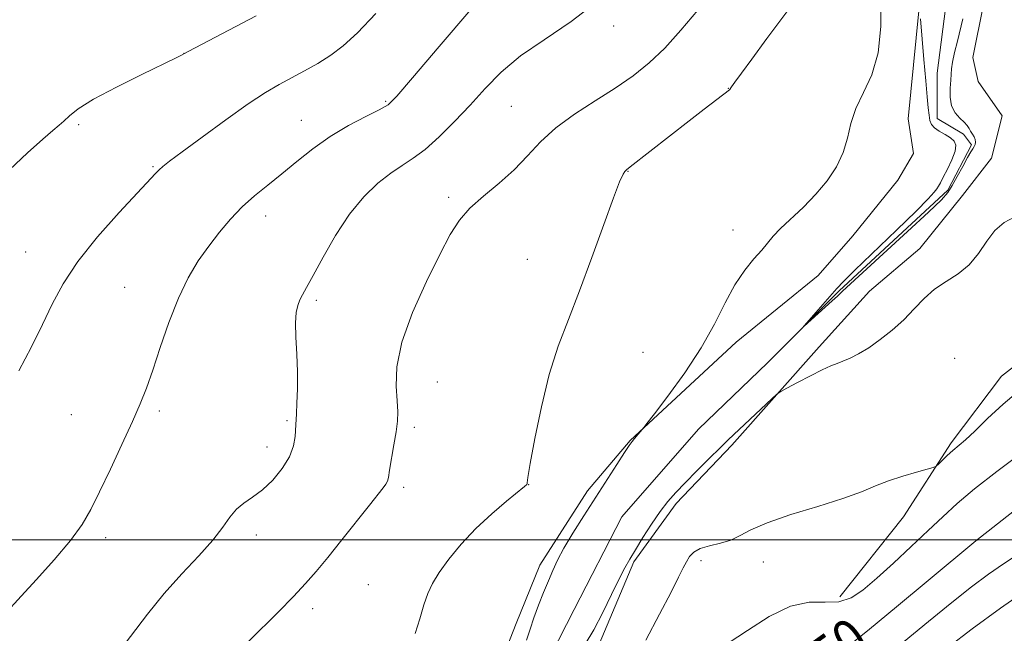
# Model space of a CAD drawing. Extents: x 2174800 to 2177700, y 309800 to 312700.
# Drawn here: x 2175558 to 2175754, y 310481 to 310603 of the extents above; entities that cross this region are included whole.
import ezdxf
from ezdxf.enums import TextEntityAlignment as Align

# ---------------------------------------------------------------- set-up
doc = ezdxf.new("R2010")
doc.units = 0
doc.header["$MEASUREMENT"] = 0
doc.linetypes.add('rvrstm', pattern=[117.1, 50, -3.9, 0.5, -3.9, 0.5, -3.9, 0.5, -3.9, 50])
for name, color, linetype, lineweight in [('BREAKLINE DTM HARD', 7, 'Continuous', 0), ('CONTOUR INDEX', 41, 'Continuous', 13), ('CONTOUR INDEX LABEL', 244, 'Continuous', 0), ('CONTOUR INTERMEDIATE', 44, 'Continuous', 0), ('GRID LINE', 7, 'Continuous', 0), ('SPOT ELEVATION DTM', 2, 'Continuous', 13), ('STREAM - RIVER SINGLE LINE', 142, 'rvrstm', 0)]:
    doc.layers.add(name, color=color, linetype=linetype, lineweight=lineweight)
doc.styles.add('Style-WORKING', font='WORKING.shx')

msp = doc.modelspace()

# ---------------------------------------------------------------- linework, layer by layer
at = {"layer": 'BREAKLINE DTM HARD'}
for points in [[(2175720.99, 310488.68, 1047.4), (2175733.62, 310504.51, 1046.64), (2175743.09, 310519.27, 1045.69), (2175753.09, 310532.46, 1045.36), (2175769.42, 310545.13, 1044.7), (2175781.53, 310556.21, 1044.46), (2175791.53, 310566.23, 1044.27), (2175799.96, 310575.73, 1043.9), (2175806.27, 310584.7, 1043.33), (2175811, 310596.3, 1042.24), (2175815.21, 310607.9, 1042.15), (2175820.46, 310621.08, 1041.81), (2175826.78, 310634.26, 1041.67), (2175839.41, 310647.45, 1041.1), (2175853.63, 310654.85, 1041.2), (2175864.69, 310665.93, 1041.62), (2175873.64, 310675.95, 1041.62), (2175883.12, 310683.34, 1042), (2175892.6, 310689.15, 1042.15), (2175904.19, 310693.9, 1042.48), (2175914.73, 310698.13, 1042.76), (2175929.48, 310701.84, 1043.04), (2175946.35, 310700.8, 1043.19)], [(2175547.71, 310372.02, 1047.77), (2175560.35, 310380.99, 1047.63), (2175570.88, 310388.38, 1047.25), (2175583.52, 310396.83, 1047.16), (2175599.32, 310407.91, 1046.78), (2175608.8, 310415.83, 1046.31), (2175619.86, 310425.85, 1045.65), (2175626.7, 310434.3, 1045.08), (2175634.6, 310443.79, 1044.89), (2175640.91, 310452.76, 1044.89), (2175647.75, 310464.36, 1044.75), (2175653.01, 310473.85, 1044.56), (2175656.69, 310483.34, 1044.42), (2175661.42, 310494.94, 1044.42), (2175670.9, 310509.71, 1044.42), (2175679.32, 310519.73, 1044.08), (2175700.38, 310539.26, 1043.47), (2175716.71, 310552.45, 1043.33), (2175723.55, 310560.37, 1043.23), (2175732.5, 310571.44, 1043.14), (2175735.65, 310576.72, 1043.09), (2175734.59, 310583.57, 1043.04), (2175737.2, 310610.45, 1041.81)], [(2175749.5, 310606.33, 1042.91), (2175747.4, 310595.79, 1043.01), (2175748.46, 310591.04, 1043.1), (2175753.21, 310584.2, 1043.43), (2175751.12, 310575.76, 1043.62), (2175745.33, 310568.38, 1043.76), (2175736.9, 310557.83, 1043.67), (2175726.9, 310549.38, 1043.53), (2175716.9, 310538.3, 1043.67), (2175699.52, 310518.78, 1044.38), (2175688.47, 310507.18, 1044.47), (2175680.05, 310495.57, 1044.24), (2175673.21, 310479.23, 1044.38), (2175666.38, 310464.99, 1044.9), (2175662.7, 310453.39, 1044.57), (2175651.12, 310434.93, 1045.47), (2175643.76, 310419.64, 1046.6), (2175626.39, 310400.12, 1046.79), (2175611.12, 310386.4, 1046.89), (2175591.63, 310370.04, 1046.89), (2175570.04, 310357.37, 1047.22), (2175552.66, 310344.17, 1047.26)]]:
    msp.add_polyline3d(points, dxfattribs=at)
at = {"layer": 'CONTOUR INDEX', "elevation": 1050, "flags": 128}
for points in [[(2175577.814, 310477.695), (2175583.478, 310485.217), (2175586.772, 310489.302), (2175590.291, 310493.22), (2175593.674, 310496.806), (2175596.49, 310499.924), (2175598.455, 310502.473), (2175599.856, 310504.492), (2175601.128, 310506.055), (2175602.624, 310507.277), (2175604.369, 310508.446), (2175606.308, 310509.891), (2175608.3459, 310511.842), (2175610.233, 310514.126), (2175611.677, 310516.473), (2175612.477, 310518.635), (2175612.792, 310520.4709), (2175612.913, 310522.791), (2175613.062, 310524.987), (2175613.171, 310527.137), (2175613.2529, 310529.997), (2175613.247, 310533.321), (2175613.122, 310536.845), (2175612.9691, 310540.217), (2175612.909, 310543.064), (2175613.034, 310545.12), (2175613.325, 310546.548), (2175613.735, 310547.62), (2175614.263, 310548.646), (2175615.079, 310550.1), (2175616.4, 310552.495), (2175618.37, 310556.1289), (2175620.846, 310560.44), (2175623.616, 310564.648), (2175626.474, 310568.12), (2175629.259, 310570.8151), (2175631.8181, 310572.834), (2175634.072, 310574.344), (2175636.241, 310575.752), (2175638.617, 310577.5291), (2175641.406, 310580.0161), (2175644.463, 310583.048), (2175647.553, 310586.332), (2175650.548, 310589.624), (2175653.749, 310592.873), (2175657.561, 310596.0781), (2175662.263, 310599.308), (2175667.622, 310602.915), (2175673.281, 310607.323)], [(2175756.638, 310506.501), (2175748.014, 310499.797), (2175738.545, 310491.89), (2175732.261, 310486.663), (2175726.8901, 310482.234), (2175723.817, 310479.766)]]:
    msp.add_lwpolyline(points, dxfattribs=at)
at = {"layer": 'CONTOUR INTERMEDIATE', "flags": 128}
for points, elevation in [([(2175636.678, 310481.385), (2175637.54, 310484.284), (2175638.392, 310487.054), (2175639.175, 310489.299), (2175640.091, 310491.287), (2175641.407, 310493.452), (2175643.327, 310496.114), (2175645.797, 310499.128), (2175648.699, 310502.232), (2175651.851, 310505.167), (2175654.819, 310507.681), (2175658.358, 310510.543), (2175658.82, 310510.9541), (2175658.879, 310511.0691), (2175658.887, 310511.289), (2175659.044, 310512.3649), (2175659.515, 310515.141), (2175660.421, 310520.113), (2175661.711, 310526.41), (2175663.288, 310532.816), (2175665.076, 310538.446), (2175667.078, 310543.737), (2175669.316, 310549.457), (2175671.749, 310556.043), (2175674.097, 310562.606), (2175676.014, 310567.924), (2175677.252, 310571.108), (2175677.942, 310572.591), (2175678.309, 310573.138), (2175678.627, 310573.46), (2175679.36, 310574.048), (2175691.091, 310583.23), (2175694.055, 310585.512), (2175699.087, 310589.3321), (2175699.187, 310589.471), (2175699.234, 310589.561), (2175699.484, 310589.934), (2175700.151, 310590.8741), (2175701.436, 310592.6489), (2175703.504, 310595.471), (2175706.508, 310599.536), (2175717.788, 310614.71)], 1046), ([(2175658.7411, 310480.023), (2175659.463, 310482.214), (2175660.238, 310484.504), (2175661.16, 310486.986), (2175662.154, 310489.506), (2175663.105, 310491.85), (2175663.957, 310493.901), (2175664.898, 310495.932), (2175666.175, 310498.31), (2175667.961, 310501.297), (2175670.117, 310504.73), (2175676.691, 310514.939), (2175678.23, 310517.303), (2175679.183, 310518.738), (2175679.7449, 310519.531), (2175680.189, 310520.084), (2175682.055, 310522.271), (2175682.69, 310523.083), (2175684.178, 310525.014), (2175686.851, 310528.523), (2175690.1881, 310533.125), (2175693.459, 310538.097), (2175696.1, 310542.8161), (2175698.238, 310547.044), (2175700.167, 310550.643), (2175702.103, 310553.521), (2175703.937, 310555.768), (2175705.479, 310557.5209), (2175707.736, 310560.278), (2175709.181, 310561.814), (2175713.744, 310566.065), (2175716.258, 310568.61), (2175718.488, 310571.293), (2175720.306, 310574.068), (2175721.636, 310576.8999), (2175722.483, 310579.766), (2175723.185, 310582.68), (2175724.164, 310585.666), (2175725.681, 310588.796), (2175727.352, 310592.356), (2175728.632, 310596.682), (2175729.139, 310601.911), (2175729.146, 310607.392)], 1044), ([(2175555.006, 310485.086), (2175558.412, 310488.764), (2175561.443, 310492.075), (2175564.967, 310496.029), (2175568.175, 310499.848), (2175570.487, 310503.004), (2175572.235, 310505.973), (2175573.975, 310509.483), (2175576.11, 310513.999), (2175578.405, 310518.939), (2175580.47, 310523.462), (2175582.029, 310527.004), (2175583.278, 310530.12), (2175584.527, 310533.643), (2175586.023, 310538.149), (2175587.748, 310543.17), (2175589.621, 310547.977), (2175591.57, 310552.01), (2175593.578, 310555.369), (2175595.639, 310558.322), (2175597.7529, 310561.087), (2175599.951, 310563.685), (2175602.269, 310566.088), (2175604.74, 310568.301), (2175607.374, 310570.45), (2175610.175, 310572.695), (2175613.155, 310575.1411), (2175616.346, 310577.664), (2175619.787, 310580.085), (2175623.426, 310582.242), (2175626.842, 310584.033), (2175629.524, 310585.372), (2175631.259, 310586.392), (2175633.037, 310588.1), (2175636.144, 310591.7199), (2175641.394, 310597.938), (2175647.704, 310605.288)], 1052), ([(2175603.627, 310479.825), (2175609.468, 310485.668), (2175612.476, 310488.716), (2175614.893, 310491.266), (2175617.015, 310493.665), (2175619.317, 310496.448), (2175622.108, 310499.942), (2175627.552, 310506.844), (2175630.303, 310510.294), (2175630.852, 310511.041), (2175631.135, 310511.6), (2175631.319, 310512.374), (2175631.558, 310513.78), (2175632.435, 310518.817), (2175632.855, 310521.441), (2175633.108, 310523.533), (2175633.177, 310525.415), (2175633.067, 310527.59), (2175632.867, 310530.501), (2175633.002, 310534.341), (2175633.98, 310539.24), (2175636.107, 310545.146), (2175638.867, 310551.275), (2175641.542, 310556.662), (2175643.623, 310560.603), (2175645.436, 310563.453), (2175647.516, 310565.833), (2175650.234, 310568.255), (2175653.317, 310570.807), (2175656.325, 310573.469), (2175658.972, 310576.218), (2175661.568, 310579.008), (2175664.574, 310581.787), (2175668.294, 310584.5081), (2175672.395, 310587.1449), (2175676.39, 310589.675), (2175679.913, 310592.122), (2175683.099, 310594.698), (2175686.207, 310597.661), (2175689.441, 310601.192), (2175692.7741, 310605.167)], 1048), ([(2175556.104, 310573.435), (2175559.662, 310576.84), (2175562.688, 310579.551), (2175564.703, 310581.2769), (2175565.959, 310582.328), (2175566.895, 310583.166), (2175567.968, 310584.194), (2175569.729, 310585.595), (2175572.753, 310587.498), (2175577.299, 310589.916), (2175582.3681, 310592.423), (2175589.154, 310595.687), (2175590.23, 310596.219), (2175591.576, 310596.947), (2175605.085, 310604.068)], 1056), ([(2175557.913, 310533.517), (2175560.4699, 310538.321), (2175562.649, 310542.726), (2175564.576, 310546.796), (2175566.715, 310550.84), (2175569.618, 310555.228), (2175573.581, 310560.1391), (2175577.882, 310564.967), (2175585.07, 310572.749), (2175585.775, 310573.4841), (2175586.507, 310574.129), (2175587.836, 310575.155), (2175590.335, 310577.019), (2175594.315, 310579.97), (2175599.036, 310583.421), (2175603.496, 310586.576), (2175606.944, 310588.841), (2175609.633, 310590.423), (2175614.649, 310593.111), (2175617.315, 310594.62), (2175619.905, 310596.258), (2175622.374, 310598.117), (2175625.16, 310600.677), (2175628.819, 310604.512)], 1054), ([(2175745.453, 310603.478), (2175744.342, 310599.03), (2175743.791, 310596.765), (2175743.382, 310594.865), (2175743.187, 310593.526), (2175743.122, 310592.466), (2175743.061, 310591.283), (2175742.937, 310589.695), (2175742.9041, 310587.8919), (2175743.1719, 310586.1839), (2175743.871, 310584.813), (2175744.797, 310583.76), (2175745.665, 310582.936), (2175746.261, 310582.26), (2175746.65, 310581.6731), (2175746.971, 310581.12), (2175747.325, 310580.561), (2175747.661, 310580.002), (2175747.891, 310579.464), (2175747.952, 310578.964), (2175747.868, 310578.504), (2175747.688, 310578.085), (2175747.433, 310577.662), (2175747.027, 310577.019), (2175746.368, 310575.894), (2175745.4071, 310574.149), (2175744.314, 310572.136), (2175743.312, 310570.329), (2175742.46, 310568.989), (2175741.155, 310567.515), (2175738.628, 310565.089), (2175734.463, 310561.233), (2175721.493, 310549.362), (2175720.506, 310548.401), (2175719.466, 310547.433), (2175713.92, 310542.445), (2175713.916, 310542.511), (2175720.428, 310549.923), (2175721.7, 310551.252), (2175723.994, 310553.504), (2175732.264, 310561.48), (2175736.155, 310565.273), (2175738.559, 310567.705), (2175739.738, 310569.009), (2175740.25, 310569.693), (2175740.5831, 310570.223), (2175740.958, 310570.899), (2175741.53, 310571.979), (2175742.375, 310573.608), (2175743.269, 310575.478), (2175743.911, 310577.166), (2175744.06, 310578.3589), (2175743.723, 310579.168), (2175742.97, 310579.813), (2175741.901, 310580.471), (2175740.7491, 310581.152), (2175739.782, 310581.8231), (2175739.195, 310582.483), (2175738.899, 310583.255), (2175738.732, 310584.296), (2175738.557, 310585.7851), (2175738.332, 310587.98), (2175738.041, 310591.165), (2175737.682, 310595.398), (2175737.025, 310603.458)], 1042), ([(2175755.606, 310564.0689), (2175753.609, 310562.983), (2175751.8, 310561.42), (2175750.164, 310559.278), (2175748.527, 310556.8731), (2175746.676, 310554.623), (2175744.472, 310552.827), (2175742.091, 310551.298), (2175739.782, 310549.73), (2175737.72, 310547.888), (2175735.768, 310545.8331), (2175733.715, 310543.702), (2175731.4169, 310541.628), (2175729.016, 310539.7321), (2175726.7241, 310538.137), (2175724.714, 310536.931), (2175723.015, 310536.068), (2175721.6191, 310535.469), (2175720.456, 310535.029), (2175719.21, 310534.54), (2175717.505, 310533.767), (2175715.136, 310532.575), (2175712.578, 310531.234), (2175710.478, 310530.114), (2175709.263, 310529.443), (2175708.485, 310528.884), (2175707.476, 310527.958), (2175698.82, 310519.829), (2175697.219, 310518.272), (2175695.057, 310516.12), (2175692.611, 310513.6551), (2175690.302, 310511.307), (2175688.434, 310509.368), (2175686.857, 310507.585), (2175685.303, 310505.571), (2175683.591, 310503.076), (2175681.872, 310500.408), (2175680.38, 310498.011), (2175679.259, 310496.157), (2175678.292, 310494.423), (2175677.171, 310492.213), (2175675.674, 310489.127), (2175673.918, 310485.562), (2175672.105, 310482.116), (2175670.39, 310479.221)], 1044), ([(2175756.847, 310529.818), (2175753.415, 310526.94), (2175750.328, 310524.039), (2175747.79, 310521.567), (2175745.927, 310519.844), (2175743.419, 310517.707), (2175742.317, 310516.71), (2175741.324, 310515.761), (2175740.577, 310515.026), (2175740.109, 310514.607), (2175739.528, 310514.343), (2175738.336, 310514.01), (2175736.203, 310513.431), (2175733.477, 310512.634), (2175730.672, 310511.695), (2175728.106, 310510.669), (2175725.309, 310509.517), (2175721.611, 310508.176), (2175716.646, 310506.622), (2175711.241, 310504.9709), (2175706.528, 310503.3781), (2175703.322, 310501.974), (2175701.181, 310500.81), (2175699.349, 310499.9139), (2175697.259, 310499.28), (2175695.098, 310498.776), (2175693.241, 310498.234), (2175691.9629, 310497.522), (2175691.135, 310496.637), (2175690.527, 310495.612), (2175689.902, 310494.389), (2175688.977, 310492.545), (2175687.461, 310489.569), (2175685.18, 310485.182), (2175682.432, 310480.049)], 1046), ([(2175756.924, 310517.112), (2175752.184, 310513.539), (2175747.737, 310510.069), (2175744.272, 310507.16), (2175741.417, 310504.555), (2175738.537, 310501.817), (2175735.179, 310498.654), (2175731.619, 310495.354)], 1048), ([(2175756.418, 310497.115), (2175753.521, 310495.229), (2175750.502, 310493.122), (2175747.145, 310490.612), (2175743.225, 310487.524), (2175738.62, 310483.775), (2175728.549, 310475.45)], 1052), ([(2175731.619, 310495.354), (2175728.316, 310492.347), (2175725.59, 310490), (2175723.213, 310488.423), (2175720.821, 310487.659), (2175718.096, 310487.608), (2175714.912, 310487.602), (2175711.193, 310486.826), (2175706.962, 310484.752), (2175702.653, 310481.986), (2175698.801, 310479.419)], 1048), ([(2175758.795, 310490.47), (2175752.886, 310486.37), (2175747.26, 310482.26), (2175742.427, 310478.598)], 1054)]:
    msp.add_lwpolyline(points, dxfattribs=dict(at, elevation=elevation))
at = {"layer": 'GRID LINE', "flags": 128}
msp.add_lwpolyline([(2175000, 310500), (2177500, 310500)], dxfattribs=at)
at = {"layer": 'SPOT ELEVATION DTM'}
for p in [(2175676.1, 310602.05, 1049.5), (2175590.71, 310596.58, 1056.01), (2175698.85, 310589.66, 1046.03), (2175630.81, 310587.07, 1052.18), (2175655.75, 310586.08, 1048.99), (2175569.81, 310582.43, 1055.78), (2175614.01, 310583.3, 1052.82), (2175584.6, 310574.1, 1054.14), (2175678.91, 310573.14, 1045.94), (2175643.27, 310568, 1048.33), (2175606.92, 310564.27, 1051.4), (2175699.77, 310561.49, 1044.41), (2175559.29, 310557.15, 1054.83), (2175658.95, 310555.69, 1046.63), (2175578.92, 310550.11, 1052.88), (2175617, 310547.52, 1049.72), (2175681.92, 310537.21, 1045.18), (2175743.8, 310536.01, 1044.62), (2175641.08, 310531.31, 1046.95), (2175568.33, 310524.83, 1052.89), (2175585.81, 310525.53, 1051.7), (2175611.2, 310523.65, 1050.18), (2175636.46, 310522.34, 1047.67), (2175607.24, 310518.42, 1050.6), (2175634.37, 310510.42, 1047.66), (2175659.17, 310510.91, 1045.98), (2175575.15, 310500.41, 1051.63), (2175605.13, 310500.96, 1049.49), (2175748.3, 310499.94, 1050.02), (2175693.4, 310495.83, 1046.48), (2175705.83, 310495.59, 1046.77), (2175627.37, 310491.04, 1046.98), (2175616.26, 310486.28, 1047.54)]:
    msp.add_point(p, dxfattribs=at)
at = {"layer": 'STREAM - RIVER SINGLE LINE'}
msp.add_polyline3d([(2175553.44, 310356.86, 1044.45), (2175583.46, 310378.5, 1044.22), (2175607.15, 310399.6, 1043.79), (2175625.58, 310414.91, 1043.78), (2175640.85, 310433.37, 1043.78), (2175650.32, 310448.67, 1043.32), (2175657.16, 310464.49, 1043.13), (2175668.2, 310486.11, 1042.94), (2175677.67, 310504.56, 1042.66), (2175692.93, 310521.97, 1042.37), (2175706.62, 310535.16, 1042.18), (2175720.84, 310549.41, 1041.81), (2175742.43, 310569.46, 1041.71), (2175747.16, 310578.43, 1041.71), (2175745.58, 310580.53, 1041.71), (2175740.31, 310583.69, 1041.62), (2175740.3, 310592.65, 1041.38), (2175742.39, 310608.46, 1040.86)], dxfattribs=at)

# ---------------------------------------------------------------- texts
at = {"layer": 'CONTOUR INDEX LABEL', "style": 'Style-WORKING', "width": 0.875}
msp.add_text('1050', height=8, rotation=35.600002, dxfattribs=at).set_placement((2175707.884, 310469.4, 1050), align=Align.MIDDLE_LEFT)

doc.saveas('drawing.dxf')
